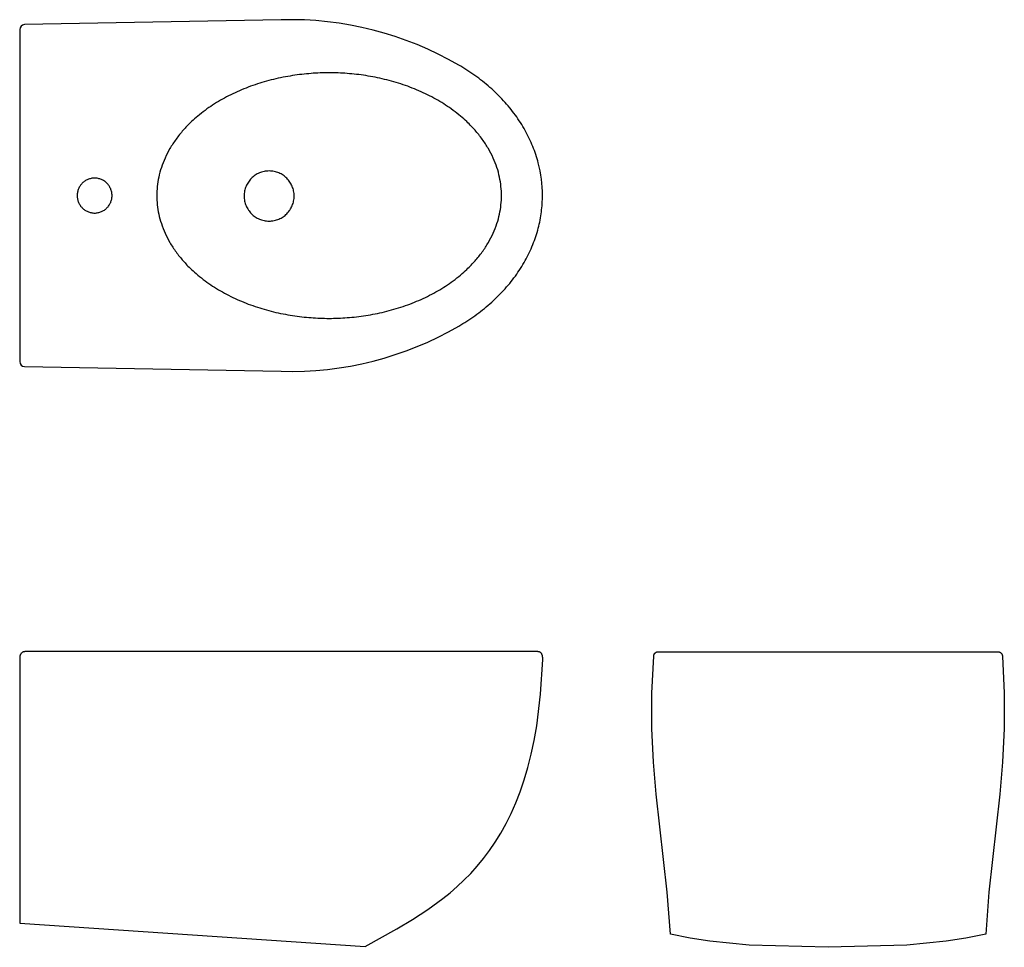
# Model space of a CAD drawing. Units: millimetres. Extents: x -503 to 493, y -403 to 535.
import ezdxf

# ---------------------------------------------------------------- set-up
doc = ezdxf.new("R2010")
doc.units = ezdxf.units.MM
doc.header["$MEASUREMENT"] = 0
doc.layers.add('Predefinito', color=7, linetype='Continuous', true_color=0x000000)

msp = doc.modelspace()

# ---------------------------------------------------------------- linework, layer by layer
at = {"layer": 'Predefinito'}
msp.add_line((-502.74, 524.85), (-502.74, 189.17), dxfattribs=at)
for points in [[(-238.47, 534.73), (-497.83, 529.85)], [(-497.83, 184.17), (-238.47, 179.3)]]:
    msp.add_lwpolyline(points, dxfattribs=at)
at = {"layer": 'Predefinito', "color": 0}
for points in [[(-225.25, 356.57), (-225.28, 357.87), (-225.38, 359.16), (-225.54, 360.42), (-225.76, 361.67), (-226.05, 362.89), (-226.39, 364.09), (-226.78, 365.27), (-227.24, 366.42), (-227.75, 367.54), (-228.31, 368.63), (-228.92, 369.69), (-229.57, 370.72), (-230.28, 371.71), (-231.03, 372.67), (-231.83, 373.59), (-232.67, 374.47), (-233.55, 375.31), (-234.47, 376.1), (-235.42, 376.86), (-236.42, 377.56), (-237.44, 378.22), (-238.5, 378.83), (-239.6, 379.39), (-240.72, 379.9), (-241.87, 380.35), (-243.04, 380.75), (-244.24, 381.09), (-245.47, 381.38), (-246.72, 381.6), (-247.98, 381.76), (-249.27, 381.86), (-250.57, 381.89), (-251.87, 381.86), (-253.16, 381.76), (-254.42, 381.6), (-255.67, 381.38), (-256.89, 381.09), (-258.09, 380.75), (-259.27, 380.35), (-260.42, 379.9), (-261.54, 379.39), (-262.63, 378.83), (-263.69, 378.22), (-264.72, 377.56), (-265.71, 376.86), (-266.67, 376.1), (-267.59, 375.31), (-268.47, 374.47), (-269.31, 373.59), (-270.1, 372.67), (-270.86, 371.71), (-271.56, 370.72), (-272.22, 369.69), (-272.83, 368.63), (-273.39, 367.54), (-273.9, 366.42), (-274.35, 365.27), (-274.75, 364.09), (-275.09, 362.89), (-275.37, 361.67), (-275.6, 360.42), (-275.76, 359.16), (-275.86, 357.87), (-275.89, 356.57), (-275.86, 355.27), (-275.76, 353.98), (-275.6, 352.72), (-275.37, 351.47), (-275.09, 350.24), (-274.75, 349.04), (-274.35, 347.87), (-273.9, 346.72), (-273.39, 345.6), (-272.83, 344.5), (-272.22, 343.44), (-271.56, 342.42), (-270.86, 341.42), (-270.1, 340.47), (-269.31, 339.55), (-268.47, 338.67), (-267.59, 337.83), (-266.67, 337.03), (-265.71, 336.28), (-264.72, 335.58), (-263.69, 334.92), (-262.63, 334.31), (-261.54, 333.75), (-260.42, 333.24), (-259.27, 332.79), (-258.09, 332.39), (-256.89, 332.05), (-255.67, 331.76), (-254.42, 331.54), (-253.16, 331.38), (-251.87, 331.28), (-250.57, 331.25), (-249.27, 331.28), (-247.98, 331.38), (-246.72, 331.54), (-245.47, 331.76), (-244.24, 332.05), (-243.04, 332.39), (-241.87, 332.79), (-240.72, 333.24), (-239.6, 333.75), (-238.5, 334.31), (-237.44, 334.92), (-236.42, 335.58), (-235.42, 336.28), (-234.47, 337.03), (-233.55, 337.83), (-232.67, 338.67), (-231.83, 339.55), (-231.03, 340.47), (-230.28, 341.42), (-229.57, 342.42), (-228.92, 343.44), (-228.31, 344.5), (-227.75, 345.6), (-227.24, 346.72), (-226.78, 347.87), (-226.39, 349.04), (-226.05, 350.24), (-225.76, 351.47), (-225.54, 352.72), (-225.38, 353.98), (-225.28, 355.27)], [(-409.36, 357.01), (-409.38, 357.92), (-409.45, 358.81), (-409.57, 359.7), (-409.72, 360.56), (-409.92, 361.42), (-410.16, 362.25), (-410.43, 363.07), (-410.75, 363.87), (-411.1, 364.66), (-411.49, 365.42), (-411.92, 366.16), (-412.38, 366.87), (-412.87, 367.56), (-413.39, 368.23), (-413.95, 368.87), (-414.53, 369.48), (-415.14, 370.07), (-415.79, 370.62), (-416.45, 371.15), (-417.14, 371.64), (-417.86, 372.1), (-418.6, 372.52), (-419.36, 372.91), (-420.14, 373.27), (-420.94, 373.58), (-421.76, 373.86), (-422.6, 374.1), (-423.45, 374.29), (-424.32, 374.45), (-425.2, 374.56), (-426.1, 374.63), (-427, 374.65), (-427.91, 374.63), (-428.8, 374.56), (-429.69, 374.45), (-430.56, 374.29), (-431.41, 374.1), (-432.25, 373.86), (-433.06, 373.58), (-433.87, 373.27), (-434.65, 372.91), (-435.41, 372.52), (-436.15, 372.1), (-436.86, 371.64), (-437.55, 371.15), (-438.22, 370.62), (-438.86, 370.07), (-439.47, 369.48), (-440.06, 368.87), (-440.61, 368.23), (-441.14, 367.56), (-441.63, 366.87), (-442.09, 366.16), (-442.51, 365.42), (-442.9, 364.66), (-443.26, 363.87), (-443.57, 363.07), (-443.85, 362.25), (-444.09, 361.42), (-444.28, 360.56), (-444.44, 359.7), (-444.55, 358.81), (-444.62, 357.92), (-444.64, 357.01), (-444.62, 356.1), (-444.55, 355.21), (-444.44, 354.33), (-444.28, 353.46), (-444.09, 352.61), (-443.85, 351.77), (-443.57, 350.95), (-443.26, 350.15), (-442.9, 349.37), (-442.51, 348.61), (-442.09, 347.87), (-441.63, 347.15), (-441.14, 346.46), (-440.61, 345.79), (-440.06, 345.15), (-439.47, 344.54), (-438.86, 343.96), (-438.22, 343.4), (-437.55, 342.88), (-436.86, 342.39), (-436.15, 341.93), (-435.41, 341.5), (-434.65, 341.11), (-433.87, 340.76), (-433.06, 340.44), (-432.25, 340.16), (-431.41, 339.93), (-430.56, 339.73), (-429.69, 339.57), (-428.8, 339.46), (-427.91, 339.39), (-427, 339.37), (-426.1, 339.39), (-425.2, 339.46), (-424.32, 339.57), (-423.45, 339.73), (-422.6, 339.93), (-421.76, 340.16), (-420.94, 340.44), (-420.14, 340.76), (-419.36, 341.11), (-418.6, 341.5), (-417.86, 341.93), (-417.14, 342.39), (-416.45, 342.88), (-415.79, 343.4), (-415.14, 343.96), (-414.53, 344.54), (-413.95, 345.15), (-413.39, 345.79), (-412.87, 346.46), (-412.38, 347.15), (-411.92, 347.87), (-411.49, 348.61), (-411.1, 349.37), (-410.75, 350.15), (-410.43, 350.95), (-410.16, 351.77), (-409.92, 352.61), (-409.72, 353.46), (-409.57, 354.33), (-409.45, 355.21), (-409.38, 356.1)]]:
    msp.add_lwpolyline(points, close=True, dxfattribs=at)
for points in [[(20.88, -104.17, 0), (-497.24, -104.17, 0), (-497.52, -104.17, 0), (-497.79, -104.19, 0), (-498.06, -104.23, 0), (-498.33, -104.28, 0), (-498.59, -104.34, 0), (-498.85, -104.41, 0), (-499.1, -104.5, 0), (-499.35, -104.59, 0), (-499.59, -104.7, 0), (-499.82, -104.82, 0), (-500.05, -104.95, 0), (-500.27, -105.09, 0), (-500.48, -105.24, 0), (-500.69, -105.41, 0), (-500.89, -105.58, 0), (-501.07, -105.76, 0), (-501.25, -105.94, 0), (-501.43, -106.14, 0), (-501.59, -106.35, 0), (-501.74, -106.56, 0), (-501.88, -106.78, 0), (-502.01, -107.01, 0), (-502.13, -107.24, 0), (-502.24, -107.48, 0), (-502.34, -107.73, 0), (-502.42, -107.98, 0), (-502.49, -108.24, 0), (-502.55, -108.5, 0), (-502.6, -108.77, 0), (-502.64, -109.04, 0), (-502.66, -109.31, 0), (-502.66, -109.59, 0), (-502.64, -378.59, 0), (-153.52, -402.38, 0), (-121.26, -384.51, 0), (-105.42, -375.03, 0), (-89.94, -364.89, 0), (-74.92, -353.88, 0), (-67.62, -347.97, 0), (-60.48, -341.77, 0), (-53.52, -335.23, 0), (-46.74, -328.34, 0), (-40.17, -321.07, 0), (-33.82, -313.38, 0), (-27.71, -305.26, 0), (-21.84, -296.67, 0), (-16.23, -287.58, 0), (-10.9, -277.98, 0), (-5.87, -267.83, 0), (-1.13, -257.1, 0), (3.28, -245.77, 0), (7.35, -233.81, 0), (11.07, -221.19, 0), (14.43, -207.89, 0), (17.41, -193.87, 0), (20, -179.12, 0), (23.93, -147.28, 0), (26.11, -112.15, 0), (26.13, -111.17, 0), (26.1, -110.26, 0), (26.02, -109.4, 0), (25.96, -109, 0), (25.89, -108.62, 0), (25.81, -108.25, 0), (25.71, -107.9, 0), (25.61, -107.56, 0), (25.49, -107.25, 0), (25.36, -106.94, 0), (25.22, -106.65, 0), (25.07, -106.38, 0), (24.91, -106.13, 0), (24.74, -105.89, 0), (24.55, -105.66, 0), (24.36, -105.46, 0), (24.15, -105.26, 0), (23.94, -105.09, 0), (23.71, -104.93, 0), (23.47, -104.78, 0), (23.23, -104.65, 0), (22.97, -104.54, 0), (22.7, -104.44, 0), (22.42, -104.36, 0), (22.13, -104.29, 0), (21.83, -104.23, 0), (21.52, -104.2, 0), (21.2, -104.17, 0)], [(486.22, -104.22, 0), (486.46, -104.23, 0), (486.69, -104.25, 0), (486.93, -104.28, 0), (487.15, -104.32, 0), (487.38, -104.37, 0), (487.6, -104.43, 0), (487.82, -104.51, 0), (488.03, -104.59, 0), (488.23, -104.68, 0), (488.43, -104.79, 0), (488.63, -104.9, 0), (488.82, -105.02, 0), (489, -105.15, 0), (489.18, -105.29, 0), (489.34, -105.43, 0), (489.51, -105.59, 0), (489.66, -105.75, 0), (489.81, -105.92, 0), (489.94, -106.09, 0), (490.07, -106.28, 0), (490.2, -106.46, 0), (490.31, -106.66, 0), (490.41, -106.86, 0), (490.5, -107.07, 0), (490.59, -107.28, 0), (490.66, -107.49, 0), (490.72, -107.71, 0), (490.77, -107.94, 0), (490.82, -108.17, 0), (490.84, -108.4, 0), (490.86, -108.64, 0), (490.87, -108.88, 0), (492.79, -146.01, 0), (492.65, -181.88, 0), (490.96, -216.05, 0), (488.24, -248.12, 0), (477.23, -347.22, 0), (473.96, -389.96, 0), (454.04, -393.99, 0), (434.11, -397.07, 0), (394.26, -400.9, 0), (314.57, -403.12, 0), (234.87, -400.9, 0), (195.02, -397.07, 0), (175.1, -393.99, 0), (155.17, -389.96, 0), (151.9, -347.22, 0), (140.9, -248.12, 0), (138.17, -216.05, 0), (136.48, -181.88, 0), (136.34, -146.01, 0), (138.27, -108.88, 0), (138.27, -108.64, 0), (138.29, -108.4, 0), (138.32, -108.17, 0), (138.36, -107.94, 0), (138.41, -107.71, 0), (138.48, -107.49, 0), (138.55, -107.28, 0), (138.63, -107.07, 0), (138.73, -106.86, 0), (138.83, -106.66, 0), (138.94, -106.46, 0), (139.06, -106.28, 0), (139.19, -106.09, 0), (139.33, -105.92, 0), (139.48, -105.75, 0), (139.63, -105.59, 0), (139.79, -105.43, 0), (139.96, -105.29, 0), (140.14, -105.15, 0), (140.32, -105.02, 0), (140.51, -104.9, 0), (140.7, -104.79, 0), (140.9, -104.68, 0), (141.11, -104.59, 0), (141.32, -104.51, 0), (141.53, -104.43, 0), (141.76, -104.37, 0), (141.98, -104.32, 0), (142.21, -104.28, 0), (142.44, -104.25, 0), (142.68, -104.23, 0), (142.92, -104.22, 0)]]:
    msp.add_polyline3d(points, close=True, dxfattribs=at)
at = {"layer": 'Predefinito'}
for centre, radius, start, end in [((-497.74, 524.85), 5, 91.07728, 180), ((-228.98, 196.52), 338.34, 59.80317, 91.60767), ((-228.98, 517.5), 338.34, 268.39242, 300.19792), ((-497.74, 189.17), 5, 180, 268.92272)]:
    msp.add_arc(centre, radius, start, end, dxfattribs=at)
msp.add_open_spline([(-58.79, 225.08), (-53.25, 228.31), (-42.35, 235.31), (-27.13, 247.31), (-13.33, 260.74), (-1.36, 275.34), (8.61, 290.88), (16.37, 307.13), (21.88, 323.75), (25.09, 340.42), (26.51, 362.67), (23.6, 385.08), (16.37, 406.9), (8.61, 423.14), (-1.36, 438.68), (-13.33, 453.28), (-27.13, 466.71), (-42.35, 478.72), (-53.25, 485.72), (-58.8, 488.95)], degree=3, knots=[81.184614, 81.184614, 81.184614, 81.184614, 83.109555, 85.067346, 86.992106, 88.878454, 90.722096, 92.519849, 94.26847, 95.964314, 97.604557, 100.940644, 102.689265, 104.487017, 106.33066, 108.217007, 110.141768, 112.099558, 114.025127, 114.025127, 114.025127, 114.025127], dxfattribs=at)
msp.add_rational_spline([(-364.1, 357.01), (-364.1, 481.15), (-189.86, 481.15), (-15.62, 481.15), (-15.62, 357.01), (-15.62, 232.87), (-189.86, 232.87), (-364.1, 232.87), (-364.1, 357.01)], [1, 0.707106781187, 1, 0.707106781187, 1, 0.707106781187, 1, 0.707106781187, 1], degree=2, knots=[0, 0, 0, 1.570796, 1.570796, 3.141593, 3.141593, 4.712389, 4.712389, 6.283185, 6.283185, 6.283185], dxfattribs=at)

doc.saveas('drawing.dxf')
